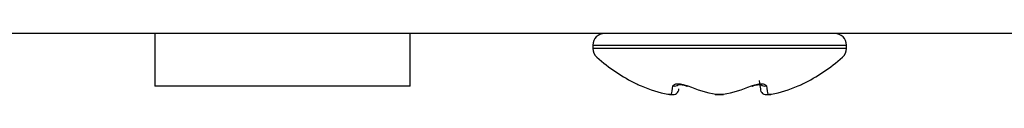
# Model space of a CAD drawing. Units: inches. Extents: x 2 to 16.3, y 1.3 to 10.3.
# Drawn here: x 7.9 to 8, y 7.1 to 7.1 of the extents above; entities that cross this region are included whole.
import ezdxf

# ---------------------------------------------------------------- set-up
doc = ezdxf.new("R2010")
doc.units = ezdxf.units.IN
doc.header["$MEASUREMENT"] = 0
doc.layers.add('20', color=7, linetype='Continuous')
doc.layers.add('DV3_Default', color=7, linetype='Continuous')

# ---------------------------------------------------------------- blocks, each defined once
blk = doc.blocks.new('SE4')
at = {"layer": 'DV3_Default', "color": 7, "linetype": 'Continuous'}
for p, q in [((8.043655284595438, 7.111152375709689), (6.902689152166703, 7.111152375709689)), ((7.874871284595439, 7.111152373889412), (7.874871284595439, 7.104810373889412)), ((7.90553128459544, 7.104810373889412), (7.90553128459544, 7.111152373889412)), ((7.92747628459544, 7.109752373889411), (7.957926284595439, 7.109752373889411)), ((7.927476284595438, 7.109752373889411), (7.927476284595438, 7.109346585598584)), ((7.957926284595439, 7.109346585598586), (7.957926284595439, 7.109752373889413)), ((7.957926284595439, 7.109346585598586), (7.92747628459544, 7.109346585598586)), ((7.90553128459544, 7.104810373889412), (7.874871284595439, 7.104810373889412)), ((7.936484854004865, 7.10385281523476), (7.93693295348176, 7.10385281523476)), ((7.936671340802354, 7.103818419579643), (7.937130059124983, 7.103818419579643)), ((7.942156582624182, 7.103834900251591), (7.942247700251062, 7.103821539976974)), ((7.942233371867978, 7.103818419579643), (7.94316248009578, 7.103818419579643)), ((7.942253185118545, 7.10385281523476), (7.943149384072334, 7.10385281523476)), ((7.948275698668187, 7.103818419579643), (7.948733055412638, 7.103818419579643)), ((7.948469615709119, 7.10385281523476), (7.948917715186014, 7.10385281523476))]:
    blk.add_line(p, q, dxfattribs=at)
for centre, radius, start, end in [((7.928876284595439, 7.109752373889411), 0.001400000000000001, 90, 180), ((7.956526284595439, 7.109752373889411), 0.001400000000000023, 0, 90), ((7.928876284595439, 7.109346585598586), 0.001399999999999947, 180, 228.8164446596722), ((7.942701284595439, 7.125147904346376), 0.02239553045696238, 228.8164446596585, 243.5506515525158), ((7.942701284595439, 7.125147904346376), 0.02239553045696238, 296.4626632638168, 311.1835553403415), ((7.956526284595439, 7.109346585598586), 0.001399999999999964, 311.1835553403278, 0), ((7.937129052515099, 7.104505043242831), 0.0006810698975796034, 253.2660562887449, 0.2961474137340357), ((7.94827351667578, 7.104505043242831), 0.0006810698975796064, 179.703852586266, 286.7339437112551), ((7.948779317537054, 7.104016906239228), 0.0001954515042189606, 255.516230441942, 291.193162091826)]:
    blk.add_arc(centre, radius, start, end, dxfattribs=at)
for centre, major_axis, ratio, start_param, end_param in [((7.939522207647236, 7.125147904346328), (4.008167376304207e-14, -0.02159705555239166), 0.8439702522283005, 5.933825294592747, 6.115766444716952), ((7.936779848817237, 7.125147904346321), (1.759310107919786e-15, -0.02159705555238484), 0.04254222509002879, 0.1674188624611688, 0.3493600125853635), ((7.937269598157215, 7.105489749039212), (-0.0006952753709778566, 8.119210867837047e-05), 0.9387413296860092, 1.426725042296423, 2.389254903136332), ((7.939009139391968, 7.105489749039212), (0.0002660682178175845, 0.0006474625112447467), 0.4347536089195984, 3.130922776577374, 3.586217876835297), ((7.945443643425453, 7.125147904346417), (-2.998476357845896e-14, -0.02159705555248188), 0.8865124773165766, 5.933825294596092, 6.115766444719712), ((7.939958925765424, 7.125147904346397), (3.082617276050755e-14, -0.02159705555246182), 0.8865124773170424, 0.1674188624597734, 0.3493600125835527), ((7.94639342979891, 7.105489749039212), (-0.0002660682178175845, 0.0006474625112447456), 0.4347536089195986, 2.696967430344293, 3.154861350884716), ((7.947738272306798, 7.125147904346291), (1.529834876451987e-15, -0.02092201287293534), 0.04254222509001918, -0.3493600125856853, -0.1645678031898683), ((7.948132971033663, 7.105489749039212), (0.0006952753709778567, 8.11921086785378e-05), 0.938741329685973, 3.890816871432769, 4.856460264885483), ((7.948622720373643, 7.125147904346547), (-4.283537654065565e-15, -0.02159705555261172), 0.0425422250898273, -0.3493600125835581, -0.1674188624603943), ((7.945880361543608, 7.125147904346496), (7.205522268088862e-14, -0.0215970555525603), 0.843970252225295, 0.1674188624578123, 0.349360012581184)]:
    blk.add_ellipse(centre, major_axis=major_axis, ratio=ratio, start_param=start_param, end_param=end_param, dxfattribs=at)
for points, knots in [([(7.932713611428653, 7.105102802953432), (7.932713593328805, 7.105102810870987), (7.932713582788358, 7.10510281548126), (7.932713324286127, 7.105102928441672), (7.932769462014766, 7.105078364534961), (7.932970358140469, 7.104990874520818), (7.933114420745553, 7.104928284768248), (7.933283075171101, 7.104855484357723)], [0, 0, 0, 0, 0.005760163288260524, 0.005760163288260524, 0.5028800816441302, 0.5028800816441302, 1, 1, 1, 1]), ([(7.937094346369098, 7.104855484357723), (7.937102844092162, 7.104928253222245), (7.937160762139718, 7.10499056759993), (7.937369860813476, 7.105077892261494), (7.937522023956202, 7.105102705108624), (7.93789028504291, 7.105102928441672), (7.938099212241254, 7.105078364534961), (7.938510683567269, 7.104990874520818), (7.938712857564984, 7.104928284768248), (7.938890013397443, 7.104855484357723)], [0, 0, 0, 0, 0.25, 0.25, 0.5, 0.5, 0.75, 0.75, 1, 1, 1, 1]), ([(7.937698171154487, 7.105014234446283), (7.937698102132395, 7.105014232627052), (7.937701526597444, 7.105015449886539), (7.937734065135738, 7.105022763915309), (7.937832997895599, 7.105031236010663), (7.937986902272831, 7.10502722161782), (7.938200317115848, 7.105001031872212), (7.938447016769494, 7.10494612625572), (7.938647127051893, 7.10488409433557), (7.938723433257319, 7.104848841639009), (7.938738517333469, 7.104841823030918)], [0, 0, 0, 0, 0.03689602318108657, 0.1440793015954114, 0.2587469350209657, 0.3988263672826215, 0.5569505068626358, 0.744891103896416, 0.9563431104005425, 1, 1, 1, 1]), ([(7.946512555793436, 7.104855484357723), (7.946689634860413, 7.104928253222245), (7.946890981886805, 7.10499056759993), (7.947300600884766, 7.105077892261494), (7.947509473183003, 7.105102705108624), (7.947878245352222, 7.105102928441672), (7.948031034821926, 7.105078364534961), (7.948241610022238, 7.104990874520818), (7.948299721414871, 7.104928284768248), (7.948308222821781, 7.104855484357723)], [0, 0, 0, 0, 0.25, 0.25, 0.5, 0.5, 0.75, 0.75, 1, 1, 1, 1]), ([(7.946664583225467, 7.104841239275887), (7.946719471453482, 7.10486402612384), (7.946843254391985, 7.104914232792193), (7.947096761866653, 7.104981539793235), (7.947347787121716, 7.105021685586565), (7.947537553118593, 7.105032390711674), (7.947657532977062, 7.105024570623611), (7.94769958328007, 7.105015948971975), (7.947704382302819, 7.105014225110945), (7.947704310669993, 7.105014212946076)], [0, 0, 0, 0, 0.1421411190813312, 0.3677205628804274, 0.5509267750835914, 0.7064347003334099, 0.8426270618236769, 0.954072252416527, 1, 1, 1, 1]), ([(7.952119494019778, 7.104855484357723), (7.95228807536369, 7.104928253222245), (7.952431504342526, 7.10499056759993), (7.952631511259961, 7.105077668677812), (7.952688151893944, 7.105102450493805), (7.952688980998556, 7.10510281311734)], [0, 0, 0, 0, 0.50128347252995, 0.50128347252995, 1, 1, 1, 1])]:
    blk.add_open_spline(points, degree=3, knots=knots, dxfattribs=at)
blk = doc.blocks.new('SE1')
at = {"layer": '20'}
blk.add_blockref('SE4', (0, 0), dxfattribs=at)
blk = doc.blocks.new('SE')
at = {"layer": '20'}
blk.add_blockref('SE1', (0, 0), dxfattribs=at)

msp = doc.modelspace()

# ---------------------------------------------------------------- block references
msp.add_blockref('SE', (0, 0))

doc.saveas('drawing.dxf')
